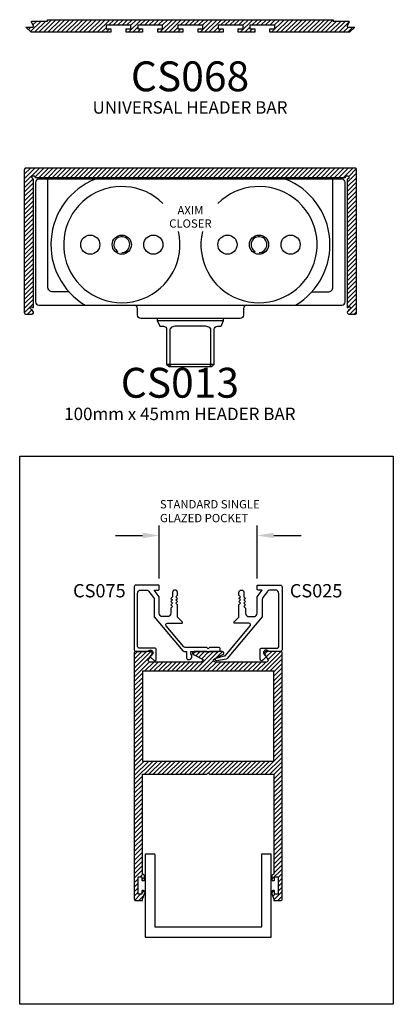
# Model space of a CAD drawing. Units: millimetres. Extents: x 0 to 733, y 5 to 522.
# Drawn here: x 366 to 478, y 225 to 522 of the extents above; entities that cross this region are included whole.
import ezdxf
from ezdxf.enums import TextEntityAlignment as Align

# ---------------------------------------------------------------- set-up
doc = ezdxf.new("R2010")
doc.units = ezdxf.units.MM
for name, color, linetype in [('Axim_Block', 7, 'Continuous'), ('CS013', 1, 'Continuous'), ('CS025', 1, 'Continuous'), ('CS068', 1, 'Continuous'), ('CS075', 1, 'Continuous'), ('CS191', 1, 'Continuous'), ('CS750', 1, 'Continuous'), ('HDCLO', 3, 'Continuous'), ('TEXT1', 7, 'Continuous')]:
    doc.layers.add(name, color=color, linetype=linetype)
doc.layers.add('Profile_Hatch', color=14, linetype='Continuous', lineweight=5)
doc.styles.add('STYLE1', font='swissb.ttf')
doc.styles.add('style2', font='swissl.ttf')
doc.styles.add('Title', font='swissb.ttf')

# ---------------------------------------------------------------- blocks, each defined once
blk = doc.blocks.new('CS013')
blk.add_lwpolyline([(100, 0.5), (100, 43.5, 0.414214), (99.5, 44), (0.5, 44, 0.414214), (0, 43.5), (0, 0.5, 0.414214), (0.5, 0), (2.3, 0, 0.624869), (2.694005, 0.807831), (2.220003, 1.414526, -1.893211), (2.50641, 2.01), (2.8, 2.01), (2.8, 40.7, -2.414214), (3.3, 41.2), (96.7, 41.2, -2.414214), (97.2, 40.7), (97.2, 2.01), (97.49359, 2.01, -1.893211), (97.779997, 1.414526), (97.305995, 0.807831, 0.624869), (97.7, 0), (99.5, 0, 0.414214)], format="xyb", close=True)
blk = doc.blocks.new('AXIM-BLOCK')
at = {"layer": 'HDCLO', "color": 7}
for p, q in [((3.7, 6.22), (3.7, 38)), ((36.6, -4.55), (56.6, -4.55)), ((39.45, -17.75), (53.75, -17.75)), ((40.76, -18.5), (40.2, -17.75)), ((52.44, -18.5), (53, -17.75))]:
    blk.add_line(p, q, dxfattribs=at)
blk.add_lwpolyline([(92.2, 38), (1, 38, 0.414214), (0, 37), (0, 1, 0.414214), (1, 0), (92.2, 0, 0.414214), (93.2, 1), (93.2, 37, 0.414214)], format="xyb", close=True, dxfattribs=at)
for points in [[(10.07, 4), (5.2, 4, -0.414214), (3.7, 5.5), (3.7, 38)], [(83.13, 4), (88, 4, 0.414214), (89.5, 5.5), (89.5, 38)], [(63.55, 0, 0.414214), (62.55, -1), (62.55, -3, -0.414214), (61.55, -4), (31.65, -4, -0.414214), (30.65, -3), (30.65, -1, 0.414214), (29.65, 0, 0.414214)], [(36.6, -4), (36.6, -4.55), (37.35, -6.3), (38.45, -6.3, -0.414214), (39.45, -7.3), (39.45, -17.75), (40.2, -18.5), (53, -18.5), (53.75, -17.75), (53.75, -7.3, -0.414214), (54.75, -6.3), (55.85, -6.3), (56.6, -4.55), (56.6, -4)], [(52.75, -17.75), (52.75, -7.3, 0.174705), (52.63, -6.96, 0.104203), (52.16, -6.59, 0.064948), (51.56, -6.38, 0.051099), (50.75, -6.3), (42.45, -6.3, 0.051099), (41.64, -6.38, 0.064948), (41.04, -6.59, 0.104203), (40.57, -6.96, 0.174705), (40.45, -7.3), (40.45, -17.75)]]:
    blk.add_lwpolyline(points, format="xyb", dxfattribs=at)
for centre in [(16.45, 18.25), (25.95, 18.25), (35.45, 18.25), (57.75, 18.25), (67.25, 18.25), (76.75, 18.25)]:
    blk.add_circle(centre, 2.88, dxfattribs=at)
for centre, radius, start, end in [((25.88, 18.25), 21.28, 111.8888, 239.0298), ((25.95, 18.25), 17.5, 44.9433, 13.0027), ((67.25, 18.25), 17.5, 166.9973, 135.0567), ((67.32, 18.25), 21.28, 300.9702, 68.1112), ((25.95, 18.25), 2.38, 270, 240), ((67.25, 18.25), 2.38, 270, 240)]:
    blk.add_arc(centre, radius, start, end, dxfattribs=at)
at = {"color": 7, "style": 'style2'}
for s, p in [('AXIM', (46.6, 27.36)), ('CLOSER', (46.6, 23.36))]:
    blk.add_text(s, height=2.5, dxfattribs=at).set_placement(p, align=Align.CENTER)
blk = doc.blocks.new('CS068')
at = {"layer": 'CS068'}
blk.add_lwpolyline([(2.2, 3.4), (6.5, 3.4), (6.5, 3.8), (92.5, 3.8), (92.5, 3.4), (97.08, 3.4, -0.568102), (97.3, 3.03), (96.72, 1.96, 0.568102), (96.94, 1.59), (99, 1.59), (97.41, 0), (73.42, 0), (73.42, 1), (74.88, 1), (74.88, 2.12), (67.38, 2.12), (67.38, 1), (68.85, 1), (68.85, 0), (63.91, 0), (63.91, 1), (65.38, 1), (65.38, 2.12), (57.88, 2.12), (57.88, 1), (59.35, 1), (59.35, 0), (51.79, 0), (51.79, 1), (53.24, 1), (53.24, 2.12), (45.76, 2.12), (45.76, 1), (47.22, 1), (47.22, 0), (39.66, 0), (39.66, 1), (41.11, 1), (41.11, 2.12), (33.63, 2.12), (33.63, 1), (35.09, 1), (35.09, 0), (30.16, 0), (30.16, 1), (31.61, 1), (31.61, 2.12), (24.12, 2.12), (24.12, 1), (25.59, 1), (25.59, 0), (1.59, 0), (0, 1.59), (2.06, 1.59, 0.568102), (2.28, 1.96), (1.7, 3.03, -0.568102), (1.92, 3.4), (6.5, 3.4)], format="xyb", dxfattribs=at)
blk = doc.blocks.new('CS750')
at = {"layer": 'CS750'}
blk.add_lwpolyline([(22.25, 74.6), (21.85, 75), (18.02, 75, 0.792409), (17.8, 74.05), (20.38, 72.77, -0.792409), (20.16, 71.82), (4.73, 71.82, -0.590506), (4.3, 72.59), (5.34, 74.23, 0.590506), (4.92, 75), (0.4, 75, 0.414214), (0, 74.6), (0, 0.4, 0.414214), (0.4, 0), (2.5, 0), (2.5, 0.35), (3.22, 2.33, 0.520567), (2.75, 3), (2.5, 3, 0.414214), (2.3, 2.8), (2.3, 2.05, -0.414214), (2.1, 1.85), (1.4, 1.85, -0.414214), (1.2, 2.05), (1.2, 6.95, -0.414214), (1.4, 7.15), (2.1, 7.15, -0.414214), (2.3, 6.95), (2.3, 6.2, 0.414214), (2.5, 6), (2.85, 6, 0.414214), (3.05, 6.2), (3.05, 7.4, 0.414214), (2.55, 7.9), (2.5, 7.9), (2.5, 38), (21.85, 38), (22.25, 38.4), (22.65, 38), (42, 38), (42, 7.9), (41.95, 7.9, 0.414214), (41.45, 7.4), (41.45, 6.2, 0.414214), (41.65, 6), (42, 6, 0.414214), (42.2, 6.2), (42.2, 6.95, -0.414214), (42.4, 7.15), (43.1, 7.15, -0.414214), (43.3, 6.95), (43.3, 2.05, -0.414214), (43.1, 1.85), (42.4, 1.85, -0.414214), (42.2, 2.05), (42.2, 2.8, 0.414214), (42, 3), (41.75, 3, 0.520567), (41.28, 2.33), (42, 0.35), (42, 0), (44.1, 0, 0.414214), (44.5, 0.4), (44.5, 74.6, 0.414214), (44.1, 75), (39.58, 75, 0.590506), (39.16, 74.23), (40.2, 72.59, -0.590506), (39.77, 71.82), (24.34, 71.82, -0.792409), (24.12, 72.77), (26.7, 74.05, 0.792409), (26.48, 75), (22.65, 75)], format="xyb", close=True, dxfattribs=at)
blk.add_lwpolyline([(2.5, 42), (42, 42), (42, 69.07), (2.5, 69.07)], close=True, dxfattribs=at)
blk = doc.blocks.new('CS025')
at = {"layer": 'CS025'}
blk.add_lwpolyline([(19.13, 4.3), (19.13, 20.3, 0.414214), (18.13, 21.3), (16.51, 21.3, 0.235469), (15.72, 20.9), (14.33, 19.07, 0.16286), (14.13, 18.46), (14.13, 13.23), (3.59, 0.68, -0.176327), (3.3, 0.5), (0.47, 0.01, -0.957292), (0.3, 0.79), (2.83, 1.47, 0.153915), (3.09, 1.63), (10.51, 10.48, 0.63707), (10.13, 11.3), (5.88, 11.3, -0.668179), (5.7, 11.73), (7.13, 13.15), (7.13, 16.8), (7.63, 17.3), (7.13, 17.8), (7.63, 18.3), (7.13, 18.8), (7.63, 19.3), (7.13, 19.8), (7.13, 20.55, -1), (8.63, 20.55), (8.63, 19.3), (9.13, 18.8), (8.63, 18.3), (9.13, 17.8), (8.63, 17.3), (9.13, 16.8), (8.63, 16.3), (9.13, 15.8), (9.13, 14.3, 0.414214), (10.13, 13.3), (11.63, 13.3, 0.414214), (12.63, 14.3), (12.63, 19.3), (14.14, 21.3), (12.88, 21.3, -0.414214), (12.63, 21.55), (12.63, 22.55, -0.414214), (12.88, 22.8), (19.63, 22.8, -0.414214), (20.13, 22.3), (20.13, 3.3, -0.414214), (19.63, 2.8), (16.24, 2.8, -0.204302), (15.88, 2.95, 1.140613), (14.89, 1.72), (15.22, 1.51, -0.486902), (15.27, 1.12), (14.28, 0.13, -0.668179), (13.5, 0.46), (13.5, 3.3, -0.414214), (14, 3.8), (18.63, 3.8, 0.414214)], format="xyb", close=True, dxfattribs=at)
blk = doc.blocks.new('CS075')
at = {"layer": 'CS075'}
blk.add_lwpolyline([(5.99, 21.3), (7.25, 21.3, 0.414214), (7.5, 21.55), (7.5, 22.55, 0.414214), (7.25, 22.8), (0.5, 22.8, 0.414214), (0, 22.3), (0, 3.3, 0.414214), (0.5, 2.8), (3.89, 2.8, 0.204302), (4.25, 2.95, -1.140613), (5.24, 1.72), (4.91, 1.51, 0.486902), (4.86, 1.12), (5.85, 0.13, 0.668179), (6.63, 0.46), (6.63, 3.3, 0.414214), (6.13, 3.8), (1.5, 3.8, -0.414214), (1, 4.3), (1, 20.3, -0.414214), (2, 21.3), (3.62, 21.3, -0.235469), (4.41, 20.9), (5.8, 19.07, -0.16286), (6, 18.46), (6, 13.23), (14.6, 2.98, 0.221695), (14.99, 2.8), (15.76, 2.8), (15.76, 0.84, 0.414214), (16.26, 0.34), (16.36, 0.34, 0.671801), (17.06, 2.05), (17.06, 2.8), (25.4, 2.8, 0.414214), (25.9, 3.3), (25.9, 3.5, 0.414214), (25.4, 4), (22.65, 4), (22.25, 3.6), (21.85, 4), (15.29, 4, -0.221695), (14.9, 4.18), (9.62, 10.48, -0.63707), (10, 11.3), (14.25, 11.3, 0.668179), (14.43, 11.73), (13, 13.15), (13, 16.8), (12.5, 17.3), (13, 17.8), (12.5, 18.3), (13, 18.8), (12.5, 19.3), (13, 19.8), (13, 20.55, 1), (11.5, 20.55), (11.5, 19.3), (11, 18.8), (11.5, 18.3), (11, 17.8), (11.5, 17.3), (11, 16.8), (11.5, 16.3), (11, 15.8), (11, 14.3, -0.414214), (10, 13.3), (8.5, 13.3, -0.414214), (7.5, 14.3), (7.5, 19.3)], format="xyb", close=True, dxfattribs=at)
blk = doc.blocks.new('CS191')
at = {"layer": 'CS191'}
blk.add_lwpolyline([(38, 24.85, 0.414214), (37.85, 25), (35.15, 25, 0.414214), (35, 24.85), (35, 3.15, -0.414214), (34.85, 3), (3.15, 3, -0.414214), (3, 3.15), (3, 24.85, 0.414214), (2.85, 25), (0.15, 25, 0.414214), (0, 24.85), (0, 0.15, 0.414214), (0.15, 0), (37.85, 0, 0.414214), (38, 0.15)], format="xyb", close=True, dxfattribs=at)

msp = doc.modelspace()

# ---------------------------------------------------------------- hatches: boundary and pattern name
at = {"layer": 'Profile_Hatch'}
h = msp.add_hatch(dxfattribs=at)
h.set_pattern_fill('ANSI31', color=256, scale=0.3, style=0)
h.set_pattern_definition([(45, (-328.6137, 4.0155), (-0.6735192, 0.6735192), [])])
h.paths.add_polyline_path([(464.8, 518.02), (466.39, 519.61), (464.33, 519.61, -0.568102), (464.11, 519.97), (464.69, 521.05, 0.568102), (464.47, 521.42), (459.89, 521.42), (459.89, 521.82), (373.89, 521.82), (373.89, 521.42), (369.31, 521.42, 0.568102), (369.09, 521.05), (369.67, 519.97, -0.568102), (369.45, 519.61), (367.39, 519.61), (368.98, 518.02), (392.97, 518.02), (392.97, 519.02), (391.51, 519.02), (391.51, 520.14), (399, 520.14), (399, 519.02), (397.54, 519.02), (397.54, 518.02), (402.47, 518.02), (402.47, 519.02), (401.01, 519.02), (401.01, 520.14), (408.5, 520.14), (408.5, 519.02), (407.04, 519.02), (407.04, 518.02), (414.6, 518.02), (414.6, 519.02), (413.14, 519.02), (413.14, 520.14), (420.63, 520.14), (420.63, 519.02), (419.17, 519.02), (419.17, 518.02), (426.73, 518.02), (426.73, 519.02), (425.27, 519.02), (425.27, 520.14), (432.76, 520.14), (432.76, 519.02), (431.3, 519.02), (431.3, 518.02), (436.23, 518.02), (436.23, 519.02), (434.77, 519.02), (434.77, 520.14), (442.26, 520.14), (442.26, 519.02), (440.8, 519.02), (440.8, 518.02)])
h = msp.add_hatch(dxfattribs=at)
h.set_pattern_fill('ANSI31', color=256, scale=0.3, style=0)
h.set_pattern_definition([(45, (222.1298, -197.5426), (-0.6735192, 0.6735192), [])])
h.paths.add_polyline_path([(463.59, 474.31, -2.414214), (464.09, 473.81), (464.09, 435.12), (464.38, 435.12, -1.893211), (464.67, 434.53), (464.19, 433.92, 0.624869), (464.59, 433.11), (466.39, 433.11, 0.414214), (466.89, 433.61), (466.89, 476.61, 0.414214), (466.39, 477.11), (367.39, 477.11, 0.414214), (366.89, 476.61), (366.89, 433.61, 0.414214), (367.39, 433.11), (369.19, 433.11, 0.624869), (369.58, 433.92), (369.11, 434.53, -1.893211), (369.39, 435.12), (369.69, 435.12), (369.69, 473.81, -2.414214), (370.19, 474.31)])
h = msp.add_hatch(dxfattribs=at)
h.set_pattern_fill('ANSI31', color=256, scale=0.3, style=0)
h.set_pattern_definition([(45, (-776.7629, -284.479), (-0.6735192, 0.6735192), [])])
h.paths.add_polyline_path([(399.99, 256.93, 0.414214), (400.39, 256.53), (402.49, 256.53), (402.49, 256.88), (403.21, 258.86, 0.520567), (402.74, 259.53), (402.49, 259.53, 0.414214), (402.29, 259.33), (402.29, 258.58, -0.414214), (402.09, 258.38), (401.39, 258.38, -0.414214), (401.19, 258.58), (401.19, 263.48, -0.414214), (401.39, 263.68), (402.09, 263.68, -0.414214), (402.29, 263.48), (402.29, 262.73, 0.414214), (402.49, 262.53), (402.84, 262.53, 0.414214), (403.04, 262.73), (403.04, 263.93, 0.414214), (402.54, 264.43), (402.49, 264.43), (402.49, 294.53), (421.84, 294.53), (422.24, 294.93), (422.64, 294.53), (441.99, 294.53), (441.99, 264.43), (441.94, 264.43, 0.414214), (441.44, 263.93), (441.44, 262.73, 0.414214), (441.64, 262.53), (441.99, 262.53, 0.414214), (442.19, 262.73), (442.19, 263.48, -0.414214), (442.39, 263.68), (443.09, 263.68, -0.414214), (443.29, 263.48), (443.29, 258.58, -0.414214), (443.09, 258.38), (442.39, 258.38, -0.414214), (442.19, 258.58), (442.19, 259.33, 0.414214), (441.99, 259.53), (441.74, 259.53, 0.520567), (441.27, 258.86), (441.99, 256.88), (441.99, 256.53), (444.09, 256.53, 0.414214), (444.49, 256.93), (444.49, 331.13, 0.414214), (444.09, 331.53), (439.57, 331.53, 0.590506), (439.15, 330.76), (440.19, 329.12, -0.590506), (439.76, 328.35), (424.33, 328.35, -0.792409), (424.11, 329.3), (426.69, 330.58, 0.792409), (426.47, 331.53), (422.64, 331.53), (422.24, 331.13), (421.84, 331.53), (418.01, 331.53, 0.792409), (417.79, 330.58), (420.37, 329.3, -0.792409), (420.15, 328.35), (404.72, 328.35, -0.590506), (404.29, 329.12), (405.33, 330.76, 0.590506), (404.91, 331.53), (400.39, 331.53, 0.414214), (399.99, 331.13)])
h.paths.add_polyline_path([(402.49, 298.53), (402.49, 325.6), (441.99, 325.6), (441.99, 298.53)], flags=16)

# ---------------------------------------------------------------- linework, layer by layer
for p, q in [((407.49, 353.53), (407.49, 369.43)), ((436.99, 353.53), (436.99, 369.43))]:
    msp.add_line(p, q)
at = {"linetype": 'Continuous'}
msp.add_lwpolyline([(365.51, 390.36), (477.95, 390.36), (477.95, 225.25), (365.51, 225.25)], close=True, dxfattribs=at)
for points in [[(394.31, 366.46, 0), (402.49, 366.46, 0)], [(441.99, 366.46, 0), (450.18, 366.46, 0)]]:
    msp.add_polyline3d(points, dxfattribs=at)
at = {"linetype": 'Continuous', "extrusion": (0, 0, -1)}
for points in [[(-402.49, 367.29), (-407.49, 366.46), (-402.49, 365.63)], [(-441.99, 365.63), (-436.99, 366.46), (-441.99, 367.29)]]:
    msp.add_solid(points, dxfattribs=at)

# ---------------------------------------------------------------- block references
at = {"linetype": 'Continuous'}
for name, p in [('CS075', (399.99, 328.73)), ('CS025', (424.36, 328.73)), ('CS191', (403.24, 245.44))]:
    msp.add_blockref(name, p, dxfattribs=at)
at = {"layer": 'Axim_Block'}
msp.add_blockref('AXIM-BLOCK', (370.29, 435.81), dxfattribs=at)
at = {"layer": 'CS013'}
msp.add_blockref('CS013', (366.89, 433.11), dxfattribs=at)
at = {"layer": 'CS068'}
msp.add_blockref('CS068', (367.39, 518.02), dxfattribs=at)
at = {"layer": 'CS750'}
msp.add_blockref('CS750', (399.99, 256.53), dxfattribs=at)

# ---------------------------------------------------------------- texts
at = {"linetype": 'Continuous', "char_height": 9, "width": 92.2503, "attachment_point": 2, "line_spacing_factor": 0.8, "style": 'Title'}
for s, insert in [('CS068\\P{\\fSwis721 BT|b0|i0|c0|p34;\\H0.4167x;UNIVERSAL HEADER BAR}', (416.77, 509.26)), ('CS013\\P{\\fSwis721 BT|b0|i0|c0|p34;\\H0.4167x;100mm x 45mm HEADER BAR}', (413.72, 416.96))]:
    msp.add_mtext(s, dxfattribs=dict(at, insert=insert))
at = {"linetype": 'Continuous', "insert": (405.37, 377.12), "char_height": 4.5, "width": 33.9705, "attachment_point": 1, "style": 'Title'}
msp.add_mtext('\\pi0.52298;{\\H0.55556x;STANDARD SINGLE \\H1.0543x; \\H0.94849x;\\P\\pi2.3789;GLAZED POCKET} {\\H1.2561x; }', dxfattribs=at)
at = {"layer": 'TEXT1', "color": 7, "style": 'STYLE1'}
for s, p in [('CS075', (389.48, 347.82)), ('CS025', (454.72, 347.82))]:
    msp.add_text(s, height=4, dxfattribs=at).set_placement(p, align=Align.CENTER)

doc.saveas('drawing.dxf')
